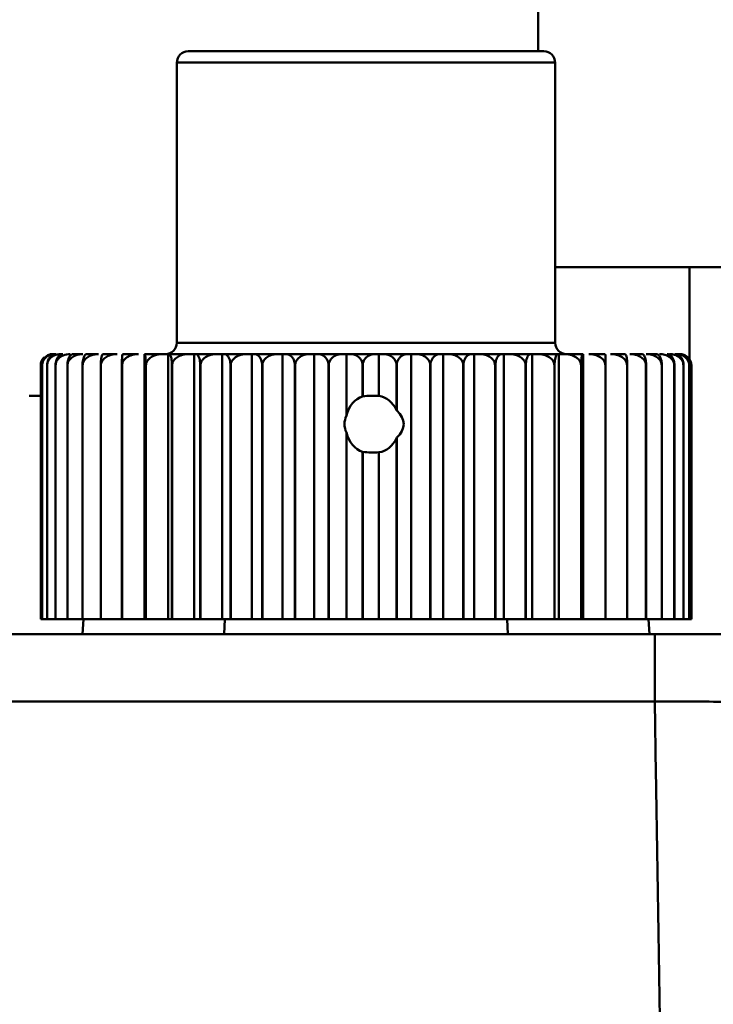
# Model space of a CAD drawing. Units: millimetres. Extents: x 1826 to 7766, y 1007 to 5207.
# Drawn here: x 3377 to 3395, y 4566 to 4592 of the extents above; entities that cross this region are included whole.
import ezdxf

# ---------------------------------------------------------------- set-up
doc = ezdxf.new("R2010")
doc.units = ezdxf.units.MM
doc.header["$LTSCALE"] = 10
doc.layers.add('AM_0', color=7, linetype='Continuous', lineweight=50)

# ---------------------------------------------------------------- blocks, each defined once
blk = doc.blocks.new('P-BNX100')
at = {"layer": 'AM_0'}
for p, q in [((3390.329, 4591.308), (3390.329, 4597.207)), ((3390.15, 4591.308), (3390.48, 4591.308)), ((3380.78, 4583.608), (3380.78, 4591.008)), ((3380.78, 4591.008), (3390.429, 4591.008)), ((3390.429, 4591.008), (3390.78, 4591.008)), ((3390.78, 4591.008), (3390.78, 4583.608)), ((3398.329, 4585.608), (3390.78, 4585.608)), ((3394.329, 4585.608), (3394.329, 4583.174)), ((3390.429, 4583.608), (3380.78, 4583.608)), ((3390.78, 4583.608), (3390.429, 4583.608)), ((3377.262, 4583.214), (3377.269, 4583.221)), ((3377.493, 4583.308), (3377.553, 4583.308)), ((3378.041, 4583.308), (3378.296, 4583.308)), ((3378.397, 4583.308), (3378.712, 4583.308)), ((3378.834, 4583.308), (3379.205, 4583.308)), ((3379.347, 4583.308), (3379.771, 4583.308)), ((3379.921, 4583.308), (3379.921, 4576.308)), ((3379.93, 4583.308), (3379.921, 4583.308)), ((3379.93, 4583.308), (3380.402, 4583.308)), ((3380.553, 4583.308), (3380.402, 4583.308)), ((3380.553, 4583.308), (3380.553, 4576.308)), ((3380.578, 4583.308), (3380.553, 4583.308)), ((3380.578, 4583.308), (3381.092, 4583.308)), ((3381.242, 4583.308), (3381.092, 4583.308)), ((3381.242, 4583.308), (3381.242, 4576.308)), ((3381.282, 4583.308), (3381.242, 4583.308)), ((3381.282, 4583.308), (3381.834, 4583.308)), ((3381.98, 4583.308), (3381.834, 4583.308)), ((3381.98, 4583.308), (3381.98, 4576.308)), ((3382.036, 4583.308), (3381.98, 4583.308)), ((3382.036, 4583.308), (3382.619, 4583.308)), ((3382.761, 4583.308), (3382.619, 4583.308)), ((3382.761, 4583.308), (3382.761, 4576.308)), ((3382.831, 4583.308), (3382.761, 4583.308)), ((3382.831, 4583.308), (3383.438, 4583.308)), ((3383.574, 4583.308), (3383.438, 4583.308)), ((3383.574, 4583.308), (3383.658, 4583.308)), ((3383.574, 4576.308), (3383.574, 4583.308)), ((3383.658, 4583.308), (3384.283, 4583.308)), ((3384.412, 4583.308), (3384.283, 4583.308)), ((3384.508, 4583.308), (3384.412, 4583.308)), ((3384.412, 4576.308), (3384.412, 4583.308)), ((3384.508, 4583.308), (3385.145, 4583.308)), ((3385.265, 4583.308), (3385.145, 4583.308)), ((3385.373, 4583.308), (3385.265, 4583.308)), ((3385.265, 4581.681), (3385.265, 4583.308)), ((3385.373, 4583.308), (3386.013, 4583.308)), ((3386.013, 4583.308), (3386.123, 4583.308)), ((3386.123, 4583.308), (3386.123, 4582.203)), ((3386.123, 4583.308), (3386.241, 4583.308)), ((3386.241, 4583.308), (3386.879, 4583.308)), ((3386.977, 4583.308), (3386.879, 4583.308)), ((3386.977, 4576.308), (3386.977, 4583.308)), ((3387.105, 4583.308), (3386.977, 4583.308)), ((3387.105, 4583.308), (3387.733, 4583.308)), ((3387.819, 4583.308), (3387.733, 4583.308)), ((3387.819, 4576.308), (3387.819, 4583.308)), ((3387.954, 4583.308), (3387.819, 4583.308)), ((3387.954, 4583.308), (3388.566, 4583.308)), ((3388.638, 4583.308), (3388.566, 4583.308)), ((3388.638, 4576.308), (3388.638, 4583.308)), ((3388.78, 4583.308), (3388.638, 4583.308)), ((3388.78, 4583.308), (3389.368, 4583.308)), ((3389.425, 4583.308), (3389.368, 4583.308)), ((3389.425, 4576.308), (3389.425, 4583.308)), ((3389.572, 4583.308), (3389.425, 4583.308)), ((3389.572, 4583.308), (3390.13, 4583.308)), ((3390.173, 4583.308), (3390.13, 4583.308)), ((3390.173, 4576.308), (3390.173, 4583.308)), ((3390.323, 4583.308), (3390.173, 4583.308)), ((3390.323, 4583.308), (3390.846, 4583.308)), ((3390.873, 4583.308), (3390.846, 4583.308)), ((3390.873, 4576.308), (3390.873, 4583.308)), ((3391.024, 4583.308), (3390.873, 4583.308)), ((3391.024, 4583.308), (3391.505, 4583.308)), ((3391.517, 4583.308), (3391.505, 4583.308)), ((3391.517, 4576.308), (3391.517, 4583.308)), ((3391.668, 4583.308), (3392.102, 4583.308)), ((3392.247, 4583.308), (3392.629, 4583.308)), ((3392.756, 4583.308), (3393.082, 4583.308)), ((3393.188, 4583.308), (3393.454, 4583.308)), ((3377.181, 4583.008), (3377.181, 4576.308)), ((3377.218, 4583.008), (3377.219, 4583.008)), ((3377.218, 4576.308), (3377.218, 4583.008)), ((3377.219, 4583.008), (3377.219, 4576.308)), ((3377.349, 4583.008), (3377.351, 4583.008)), ((3377.349, 4576.308), (3377.349, 4583.008)), ((3377.351, 4583.008), (3377.351, 4576.308)), ((3377.573, 4583.008), (3377.575, 4583.008)), ((3377.573, 4576.308), (3377.573, 4583.008)), ((3377.575, 4583.008), (3377.575, 4576.308)), ((3377.887, 4583.008), (3377.889, 4583.008)), ((3377.887, 4576.308), (3377.887, 4583.008)), ((3377.889, 4583.008), (3377.889, 4576.308)), ((3378.287, 4583.008), (3378.29, 4583.008)), ((3378.287, 4576.308), (3378.287, 4583.008)), ((3378.29, 4583.008), (3378.29, 4576.308)), ((3378.769, 4583.008), (3378.773, 4583.008)), ((3378.769, 4576.308), (3378.769, 4583.008)), ((3378.773, 4583.008), (3378.773, 4576.308)), ((3379.328, 4583.008), (3379.332, 4583.008)), ((3379.328, 4576.308), (3379.328, 4583.008)), ((3379.332, 4583.008), (3379.332, 4576.308)), ((3379.957, 4583.008), (3379.962, 4583.008)), ((3379.957, 4576.308), (3379.957, 4583.008)), ((3379.962, 4583.008), (3379.962, 4576.308)), ((3380.651, 4583.008), (3380.656, 4583.008)), ((3380.651, 4576.308), (3380.651, 4583.008)), ((3380.656, 4583.008), (3380.656, 4576.308)), ((3381.401, 4583.008), (3381.406, 4583.008)), ((3381.401, 4576.308), (3381.401, 4583.008)), ((3381.406, 4583.008), (3381.406, 4576.308)), ((3382.198, 4583.008), (3382.204, 4583.008)), ((3382.198, 4576.308), (3382.198, 4583.008)), ((3382.204, 4583.008), (3382.204, 4576.308)), ((3383.041, 4583.008), (3383.035, 4583.008)), ((3383.035, 4576.308), (3383.035, 4583.008)), ((3383.041, 4583.008), (3383.041, 4576.308)), ((3383.908, 4583.008), (3383.902, 4583.008)), ((3383.902, 4576.308), (3383.902, 4583.008)), ((3383.908, 4583.008), (3383.908, 4576.308)), ((3384.79, 4583.008), (3384.796, 4583.008)), ((3384.79, 4576.308), (3384.79, 4583.008)), ((3384.796, 4583.008), (3384.796, 4576.308)), ((3385.688, 4582.189), (3385.688, 4583.008)), ((3385.694, 4583.008), (3385.688, 4583.008)), ((3385.694, 4583.008), (3385.694, 4582.19)), ((3386.587, 4581.827), (3386.587, 4583.008)), ((3386.594, 4583.008), (3386.587, 4583.008)), ((3386.594, 4583.008), (3386.594, 4581.817)), ((3387.478, 4583.008), (3387.484, 4583.008)), ((3387.478, 4576.308), (3387.478, 4583.008)), ((3387.484, 4583.008), (3387.484, 4576.308)), ((3388.35, 4583.008), (3388.356, 4583.008)), ((3388.35, 4576.308), (3388.35, 4583.008)), ((3388.356, 4583.008), (3388.356, 4576.308)), ((3389.194, 4583.008), (3389.2, 4583.008)), ((3389.194, 4576.308), (3389.194, 4583.008)), ((3389.2, 4583.008), (3389.2, 4576.308)), ((3390, 4583.008), (3390.006, 4583.008)), ((3390, 4576.308), (3390, 4583.008)), ((3390.006, 4583.008), (3390.006, 4576.308)), ((3390.76, 4583.008), (3390.765, 4583.008)), ((3390.76, 4576.308), (3390.76, 4583.008)), ((3390.765, 4583.008), (3390.765, 4576.308)), ((3391.466, 4583.008), (3391.471, 4583.008)), ((3391.466, 4576.308), (3391.466, 4583.008)), ((3391.471, 4583.008), (3391.471, 4576.308)), ((3392.109, 4583.008), (3392.113, 4583.008)), ((3392.109, 4576.308), (3392.109, 4583.008)), ((3392.113, 4583.008), (3392.113, 4576.308)), ((3392.683, 4583.008), (3392.687, 4583.008)), ((3392.683, 4576.308), (3392.683, 4583.008)), ((3392.687, 4583.008), (3392.687, 4576.308)), ((3393.181, 4583.008), (3393.185, 4583.008)), ((3393.181, 4576.308), (3393.181, 4583.008)), ((3393.185, 4583.008), (3393.185, 4576.308)), ((3393.599, 4583.008), (3393.601, 4583.008)), ((3393.599, 4576.308), (3393.599, 4583.008)), ((3393.601, 4583.008), (3393.601, 4576.308)), ((3393.93, 4583.008), (3393.932, 4583.008)), ((3393.93, 4576.308), (3393.93, 4583.008)), ((3393.932, 4583.008), (3393.932, 4576.308)), ((3394.173, 4576.308), (3394.173, 4583.008)), ((3394.173, 4583.008), (3394.174, 4583.008)), ((3394.174, 4583.008), (3394.174, 4576.308)), ((3394.323, 4576.308), (3394.323, 4583.008)), ((3394.323, 4583.008), (3394.324, 4583.008)), ((3394.324, 4583.008), (3394.324, 4576.308)), ((3394.38, 4576.308), (3394.38, 4583.008)), ((3394.38, 4583.008), (3394.38, 4583.008)), ((3394.38, 4583.008), (3394.38, 4576.308)), ((3377.237, 4582.208), (3376.873, 4582.208)), ((3385.694, 4582.19), (3385.688, 4582.189)), ((3386.594, 4581.817), (3386.587, 4581.827)), ((3385.265, 4576.308), (3385.265, 4581.235)), ((3386.587, 4581.09), (3386.594, 4581.1)), ((3386.587, 4576.308), (3386.587, 4581.09)), ((3386.594, 4581.1), (3386.594, 4576.308)), ((3385.688, 4580.728), (3385.694, 4580.726)), ((3385.688, 4576.308), (3385.688, 4580.728)), ((3385.694, 4580.726), (3385.694, 4576.308)), ((3386.123, 4580.713), (3386.123, 4576.308)), ((3377.181, 4576.308), (3377.218, 4576.308)), ((3377.219, 4576.308), (3377.218, 4576.308)), ((3377.219, 4576.308), (3377.349, 4576.308)), ((3377.351, 4576.308), (3377.349, 4576.308)), ((3377.351, 4576.308), (3377.573, 4576.308)), ((3377.575, 4576.308), (3377.573, 4576.308)), ((3377.575, 4576.308), (3377.887, 4576.308)), ((3377.889, 4576.308), (3377.887, 4576.308)), ((3377.889, 4576.308), (3378.287, 4576.308)), ((3378.287, 4575.908), (3378.311, 4576.308)), ((3378.29, 4576.308), (3378.287, 4576.308)), ((3378.29, 4576.308), (3378.769, 4576.308)), ((3378.773, 4576.308), (3378.769, 4576.308)), ((3378.773, 4576.308), (3379.328, 4576.308)), ((3379.332, 4576.308), (3379.328, 4576.308)), ((3379.332, 4576.308), (3379.921, 4576.308)), ((3379.921, 4576.308), (3379.957, 4576.308)), ((3379.962, 4576.308), (3379.957, 4576.308)), ((3379.962, 4576.308), (3380.553, 4576.308)), ((3380.553, 4576.308), (3380.651, 4576.308)), ((3380.656, 4576.308), (3380.651, 4576.308)), ((3380.656, 4576.308), (3381.242, 4576.308)), ((3381.242, 4576.308), (3381.401, 4576.308)), ((3381.406, 4576.308), (3381.401, 4576.308)), ((3381.406, 4576.308), (3381.98, 4576.308)), ((3381.98, 4576.308), (3382.198, 4576.308)), ((3382.045, 4576.308), (3382.033, 4575.908)), ((3382.204, 4576.308), (3382.198, 4576.308)), ((3382.204, 4576.308), (3382.761, 4576.308)), ((3382.761, 4576.308), (3383.035, 4576.308)), ((3383.041, 4576.308), (3383.035, 4576.308)), ((3383.574, 4576.308), (3383.041, 4576.308)), ((3383.574, 4576.308), (3383.902, 4576.308)), ((3383.908, 4576.308), (3383.902, 4576.308)), ((3383.908, 4576.308), (3384.412, 4576.308)), ((3384.412, 4576.308), (3384.79, 4576.308)), ((3384.796, 4576.308), (3384.79, 4576.308)), ((3384.796, 4576.308), (3385.265, 4576.308)), ((3385.265, 4576.308), (3385.688, 4576.308)), ((3385.694, 4576.308), (3385.688, 4576.308)), ((3385.694, 4576.308), (3386.123, 4576.308)), ((3386.123, 4576.308), (3386.587, 4576.308)), ((3386.594, 4576.308), (3386.587, 4576.308)), ((3386.594, 4576.308), (3386.977, 4576.308)), ((3386.977, 4576.308), (3387.478, 4576.308)), ((3387.484, 4576.308), (3387.478, 4576.308)), ((3387.484, 4576.308), (3387.819, 4576.308)), ((3387.819, 4576.308), (3388.35, 4576.308)), ((3388.356, 4576.308), (3388.35, 4576.308)), ((3388.356, 4576.308), (3388.638, 4576.308)), ((3388.638, 4576.308), (3389.194, 4576.308)), ((3389.2, 4576.308), (3389.194, 4576.308)), ((3389.2, 4576.308), (3389.425, 4576.308)), ((3389.425, 4576.308), (3390, 4576.308)), ((3389.525, 4575.908), (3389.513, 4576.308)), ((3390.006, 4576.308), (3390, 4576.308)), ((3390.006, 4576.308), (3390.173, 4576.308)), ((3390.173, 4576.308), (3390.76, 4576.308)), ((3390.765, 4576.308), (3390.76, 4576.308)), ((3390.765, 4576.308), (3390.873, 4576.308)), ((3390.873, 4576.308), (3391.466, 4576.308)), ((3391.471, 4576.308), (3391.466, 4576.308)), ((3391.471, 4576.308), (3391.517, 4576.308)), ((3391.517, 4576.308), (3392.109, 4576.308)), ((3392.113, 4576.308), (3392.109, 4576.308)), ((3392.113, 4576.308), (3392.683, 4576.308)), ((3392.687, 4576.308), (3392.683, 4576.308)), ((3392.687, 4576.308), (3393.181, 4576.308)), ((3393.185, 4576.308), (3393.181, 4576.308)), ((3393.185, 4576.308), (3393.599, 4576.308)), ((3393.271, 4575.908), (3393.247, 4576.308)), ((3393.601, 4576.308), (3393.599, 4576.308)), ((3393.601, 4576.308), (3393.93, 4576.308)), ((3393.932, 4576.308), (3393.93, 4576.308)), ((3393.932, 4576.308), (3394.173, 4576.308)), ((3394.174, 4576.308), (3394.173, 4576.308)), ((3394.174, 4576.308), (3394.323, 4576.308)), ((3394.324, 4576.308), (3394.323, 4576.308)), ((3394.324, 4576.308), (3394.38, 4576.308)), ((3394.38, 4576.308), (3394.38, 4576.308)), ((3393.412, 4575.908), (3332.329, 4575.908)), ((3393.927, 4575.908), (3393.412, 4575.908)), ((3393.412, 4574.133), (3332.329, 4574.133)), ((3393.412, 4574.133), (3393.443, 4572.208))]:
    blk.add_line(p, q, dxfattribs=at)
for centre, start, end in [((3381.08, 4591.008), 89.9994, 179.9972), ((3390.48, 4591.008), 0, 90), ((3380.48, 4583.608), 270.0006, 359.9959), ((3391.08, 4583.608), 180.0041, 269.9996)]:
    blk.add_arc(centre, 0.3, start, end, dxfattribs=at)
at = {"layer": 'AM_0', "extrusion": (0, 0, -1)}
for centre, major_axis, ratio, start_param, end_param in [((3385.819, 4581.458), (0, 0.75), 0.774469, -1.26881, -0.227608), ((3385.976, 4581.458), (1.293, 0), 0.580137, 4.492924, 4.826289), ((3386.053, 4581.458), (0, 0.75), 0.818117, 0.1139, 1.057024), ((3386.371, 4581.458), (-1.159, 0), 0.647048, -0.301987, 0.301987), ((3385.272, 4581.458), (-1.505, 0), 0.498391, 2.643457, 3.639728), ((3385.819, 4581.458), (0, 0.75), 0.774469, 3.369203, 4.410402), ((3386.053, 4581.458), (0, 0.75), 0.818117, 2.084569, 3.027693), ((3385.976, 4581.458), (-1.293, 0), 0.580137, 4.598489, 4.931854)]:
    blk.add_ellipse(centre, major_axis=major_axis, ratio=ratio, start_param=start_param, end_param=end_param, dxfattribs=at)
at = {"layer": 'AM_0'}
for points, knots in [([(3381.08, 4591.308), (3381.099, 4591.308), (3381.136, 4591.308), (3381.438, 4591.308), (3381.909, 4591.308), (3382.719, 4591.308), (3384.008, 4591.308), (3385.509, 4591.308), (3386.736, 4591.308), (3387.66, 4591.308), (3388.501, 4591.308), (3389.449, 4591.308), (3389.874, 4591.308), (3390.15, 4591.308)], [0, 0, 0, 0, 0.073218, 0.14799, 0.222762, 0.29598, 0.431993, 0.568007, 0.641224, 0.715996, 0.790769, 0.863987, 1, 1, 1, 1]), ([(3377.263, 4583.214), (3377.261, 4583.212), (3377.239, 4583.195), (3377.21, 4583.144), (3377.184, 4583.074), (3377.182, 4583.028), (3377.181, 4583.008)], [0, 0, 0, 0, 0.035824, 0.444419, 0.765971, 1, 1, 1, 1]), ([(3377.218, 4583.008), (3377.22, 4583.035), (3377.224, 4583.087), (3377.254, 4583.165), (3377.31, 4583.241), (3377.394, 4583.298), (3377.46, 4583.305), (3377.493, 4583.308)], [0, 0, 0, 0, 0.134164, 0.267767, 0.457461, 0.728772, 1, 1, 1, 1]), ([(3377.553, 4583.308), (3377.499, 4583.302), (3377.41, 4583.292), (3377.308, 4583.22), (3377.251, 4583.146), (3377.223, 4583.073), (3377.22, 4583.028), (3377.219, 4583.008)], [0, 0, 0, 0, 0.366182, 0.59371, 0.765896, 0.901385, 1, 1, 1, 1]), ([(3377.349, 4583.008), (3377.351, 4583.035), (3377.354, 4583.087), (3377.38, 4583.165), (3377.428, 4583.241), (3377.501, 4583.298), (3377.558, 4583.305), (3377.587, 4583.308)], [0, 0, 0, 0, 0.134167, 0.267768, 0.457464, 0.728779, 1, 1, 1, 1]), ([(3377.713, 4583.308), (3377.654, 4583.302), (3377.558, 4583.292), (3377.447, 4583.22), (3377.385, 4583.146), (3377.355, 4583.073), (3377.352, 4583.028), (3377.351, 4583.008)], [0, 0, 0, 0, 0.366168, 0.593702, 0.765891, 0.901383, 1, 1, 1, 1]), ([(3377.573, 4583.008), (3377.574, 4583.035), (3377.577, 4583.087), (3377.599, 4583.165), (3377.639, 4583.241), (3377.699, 4583.298), (3377.746, 4583.305), (3377.77, 4583.308)], [0, 0, 0, 0, 0.134165, 0.267767, 0.457469, 0.72877, 1, 1, 1, 1]), ([(3377.962, 4583.308), (3377.898, 4583.302), (3377.796, 4583.292), (3377.678, 4583.22), (3377.612, 4583.146), (3377.58, 4583.073), (3377.576, 4583.028), (3377.575, 4583.008)], [0, 0, 0, 0, 0.3661665, 0.5937083, 0.7658895, 0.9013795, 1, 1, 1, 1]), ([(3377.887, 4583.008), (3377.888, 4583.035), (3377.89, 4583.087), (3377.907, 4583.165), (3377.938, 4583.241), (3377.985, 4583.298), (3378.023, 4583.305), (3378.041, 4583.308)], [0, 0, 0, 0, 0.134164, 0.267766, 0.457465, 0.728769, 1, 1, 1, 1]), ([(3378.296, 4583.308), (3378.229, 4583.302), (3378.122, 4583.292), (3377.997, 4583.22), (3377.928, 4583.146), (3377.894, 4583.073), (3377.891, 4583.028), (3377.889, 4583.008)], [0, 0, 0, 0, 0.366192, 0.59371, 0.765899, 0.901383, 1, 1, 1, 1]), ([(3378.287, 4583.008), (3378.287, 4583.035), (3378.289, 4583.087), (3378.301, 4583.165), (3378.323, 4583.241), (3378.357, 4583.298), (3378.384, 4583.305), (3378.397, 4583.308)], [0, 0, 0, 0, 0.134165, 0.267769, 0.457465, 0.728777, 1, 1, 1, 1]), ([(3378.712, 4583.308), (3378.643, 4583.302), (3378.531, 4583.292), (3378.402, 4583.22), (3378.33, 4583.146), (3378.295, 4583.073), (3378.291, 4583.028), (3378.29, 4583.008)], [0, 0, 0, 0, 0.36618, 0.593729, 0.765886, 0.901386, 1, 1, 1, 1]), ([(3378.769, 4583.008), (3378.769, 4583.035), (3378.77, 4583.087), (3378.777, 4583.165), (3378.791, 4583.241), (3378.81, 4583.298), (3378.826, 4583.305), (3378.834, 4583.308)], [0, 0, 0, 0, 0.1341654, 0.2677684, 0.4574665, 0.7287716, 1, 1, 1, 1]), ([(3379.205, 4583.308), (3379.134, 4583.302), (3379.02, 4583.292), (3378.887, 4583.22), (3378.814, 4583.146), (3378.778, 4583.073), (3378.774, 4583.028), (3378.773, 4583.008)], [0, 0, 0, 0, 0.366172, 0.593707, 0.765893, 0.90138, 1, 1, 1, 1]), ([(3379.328, 4583.008), (3379.328, 4583.035), (3379.328, 4583.087), (3379.33, 4583.165), (3379.334, 4583.241), (3379.34, 4583.298), (3379.345, 4583.305), (3379.347, 4583.308)], [0, 0, 0, 0, 0.134165, 0.267769, 0.457465, 0.728772, 1, 1, 1, 1]), ([(3379.771, 4583.308), (3379.699, 4583.302), (3379.583, 4583.292), (3379.448, 4583.22), (3379.374, 4583.146), (3379.337, 4583.073), (3379.334, 4583.028), (3379.332, 4583.008)], [0, 0, 0, 0, 0.3661675, 0.5937185, 0.7658847, 0.9013814, 1, 1, 1, 1]), ([(3379.957, 4583.008), (3379.957, 4583.035), (3379.957, 4583.087), (3379.954, 4583.165), (3379.948, 4583.241), (3379.94, 4583.298), (3379.934, 4583.305), (3379.93, 4583.308)], [0, 0, 0, 0, 0.1341649, 0.2677677, 0.4574656, 0.7287714, 1, 1, 1, 1]), ([(3380.402, 4583.308), (3380.33, 4583.302), (3380.214, 4583.292), (3380.079, 4583.22), (3380.004, 4583.146), (3379.968, 4583.073), (3379.964, 4583.028), (3379.962, 4583.008)], [0, 0, 0, 0, 0.366179, 0.593721, 0.76589, 0.901384, 1, 1, 1, 1]), ([(3380.651, 4583.008), (3380.65, 4583.035), (3380.649, 4583.087), (3380.641, 4583.165), (3380.627, 4583.241), (3380.604, 4583.298), (3380.587, 4583.305), (3380.578, 4583.308)], [0, 0, 0, 0, 0.134165, 0.26777, 0.457467, 0.728776, 1, 1, 1, 1]), ([(3381.092, 4583.308), (3381.021, 4583.302), (3380.905, 4583.292), (3380.772, 4583.22), (3380.698, 4583.146), (3380.661, 4583.073), (3380.658, 4583.028), (3380.656, 4583.008)], [0, 0, 0, 0, 0.366194, 0.59373, 0.765893, 0.901383, 1, 1, 1, 1]), ([(3381.401, 4583.008), (3381.4, 4583.035), (3381.398, 4583.087), (3381.385, 4583.165), (3381.361, 4583.241), (3381.325, 4583.298), (3381.297, 4583.305), (3381.282, 4583.308)], [0, 0, 0, 0, 0.134165, 0.267769, 0.457468, 0.728772, 1, 1, 1, 1]), ([(3381.834, 4583.308), (3381.764, 4583.302), (3381.651, 4583.292), (3381.52, 4583.22), (3381.447, 4583.146), (3381.411, 4583.073), (3381.408, 4583.028), (3381.406, 4583.008)], [0, 0, 0, 0, 0.366185, 0.593726, 0.765885, 0.901381, 1, 1, 1, 1]), ([(3382.198, 4583.008), (3382.197, 4583.035), (3382.195, 4583.087), (3382.177, 4583.165), (3382.144, 4583.241), (3382.095, 4583.298), (3382.056, 4583.305), (3382.036, 4583.308)], [0, 0, 0, 0, 0.1341639, 0.267768, 0.4574649, 0.728769, 1, 1, 1, 1]), ([(3382.619, 4583.308), (3382.551, 4583.302), (3382.441, 4583.292), (3382.314, 4583.22), (3382.244, 4583.146), (3382.209, 4583.073), (3382.206, 4583.028), (3382.204, 4583.008)], [0, 0, 0, 0, 0.36617, 0.59371, 0.765882, 0.901385, 1, 1, 1, 1]), ([(3383.035, 4583.008), (3383.034, 4583.035), (3383.031, 4583.087), (3383.009, 4583.165), (3382.967, 4583.241), (3382.905, 4583.298), (3382.855, 4583.305), (3382.831, 4583.308)], [0, 0, 0, 0, 0.134167, 0.267765, 0.457464, 0.72878, 1, 1, 1, 1]), ([(3383.438, 4583.308), (3383.373, 4583.302), (3383.268, 4583.292), (3383.146, 4583.22), (3383.079, 4583.146), (3383.046, 4583.073), (3383.043, 4583.028), (3383.041, 4583.008)], [0, 0, 0, 0, 0.366179, 0.593717, 0.765889, 0.901382, 1, 1, 1, 1]), ([(3383.902, 4583.008), (3383.9, 4583.035), (3383.897, 4583.087), (3383.87, 4583.165), (3383.821, 4583.241), (3383.746, 4583.298), (3383.687, 4583.305), (3383.658, 4583.308)], [0, 0, 0, 0, 0.134166, 0.267767, 0.457463, 0.728771, 1, 1, 1, 1]), ([(3384.283, 4583.308), (3384.222, 4583.302), (3384.123, 4583.292), (3384.008, 4583.22), (3383.944, 4583.146), (3383.913, 4583.073), (3383.91, 4583.028), (3383.908, 4583.008)], [0, 0, 0, 0, 0.366172, 0.593709, 0.765892, 0.901383, 1, 1, 1, 1]), ([(3384.79, 4583.008), (3384.788, 4583.035), (3384.784, 4583.087), (3384.753, 4583.165), (3384.696, 4583.241), (3384.61, 4583.298), (3384.542, 4583.305), (3384.508, 4583.308)], [0, 0, 0, 0, 0.134168, 0.267773, 0.457464, 0.728774, 1, 1, 1, 1]), ([(3385.145, 4583.308), (3385.088, 4583.302), (3384.995, 4583.292), (3384.889, 4583.22), (3384.829, 4583.146), (3384.8, 4583.073), (3384.797, 4583.028), (3384.796, 4583.008)], [0, 0, 0, 0, 0.366184, 0.593722, 0.765894, 0.901383, 1, 1, 1, 1]), ([(3385.688, 4583.008), (3385.686, 4583.035), (3385.682, 4583.087), (3385.647, 4583.165), (3385.583, 4583.241), (3385.486, 4583.298), (3385.411, 4583.305), (3385.373, 4583.308)], [0, 0, 0, 0, 0.134164, 0.267767, 0.457462, 0.728763, 1, 1, 1, 1]), ([(3386.013, 4583.308), (3385.961, 4583.302), (3385.877, 4583.292), (3385.779, 4583.22), (3385.725, 4583.146), (3385.698, 4583.073), (3385.696, 4583.028), (3385.694, 4583.008)], [0, 0, 0, 0, 0.366165, 0.593715, 0.76589, 0.901384, 1, 1, 1, 1]), ([(3386.587, 4583.008), (3386.585, 4583.035), (3386.58, 4583.087), (3386.542, 4583.165), (3386.472, 4583.241), (3386.366, 4583.298), (3386.283, 4583.305), (3386.241, 4583.308)], [0, 0, 0, 0, 0.134165, 0.267775, 0.45746, 0.728771, 1, 1, 1, 1]), ([(3386.879, 4583.308), (3386.833, 4583.302), (3386.757, 4583.292), (3386.67, 4583.22), (3386.621, 4583.146), (3386.597, 4583.073), (3386.595, 4583.028), (3386.594, 4583.008)], [0, 0, 0, 0, 0.366174, 0.593707, 0.765888, 0.901381, 1, 1, 1, 1]), ([(3387.478, 4583.008), (3387.475, 4583.035), (3387.47, 4583.087), (3387.429, 4583.165), (3387.354, 4583.241), (3387.24, 4583.298), (3387.15, 4583.305), (3387.105, 4583.308)], [0, 0, 0, 0, 0.134166, 0.267769, 0.457457, 0.728783, 1, 1, 1, 1]), ([(3387.733, 4583.308), (3387.693, 4583.302), (3387.627, 4583.292), (3387.55, 4583.22), (3387.508, 4583.146), (3387.487, 4583.073), (3387.485, 4583.028), (3387.484, 4583.008)], [0, 0, 0, 0, 0.366173, 0.593718, 0.765886, 0.901384, 1, 1, 1, 1]), ([(3388.35, 4583.008), (3388.347, 4583.035), (3388.342, 4583.087), (3388.298, 4583.165), (3388.218, 4583.241), (3388.097, 4583.298), (3388.002, 4583.305), (3387.954, 4583.308)], [0, 0, 0, 0, 0.1341683, 0.2677687, 0.4574735, 0.7287734, 1, 1, 1, 1]), ([(3388.566, 4583.308), (3388.531, 4583.302), (3388.476, 4583.292), (3388.412, 4583.22), (3388.376, 4583.146), (3388.359, 4583.073), (3388.357, 4583.028), (3388.356, 4583.008)], [0, 0, 0, 0, 0.366172, 0.593713, 0.76589, 0.901382, 1, 1, 1, 1]), ([(3389.194, 4583.008), (3389.191, 4583.035), (3389.185, 4583.087), (3389.14, 4583.165), (3389.056, 4583.241), (3388.929, 4583.298), (3388.83, 4583.305), (3388.78, 4583.308)], [0, 0, 0, 0, 0.134163, 0.267771, 0.45747, 0.72877, 1, 1, 1, 1]), ([(3389.368, 4583.308), (3389.34, 4583.302), (3389.296, 4583.292), (3389.244, 4583.22), (3389.216, 4583.146), (3389.202, 4583.073), (3389.2, 4583.028), (3389.2, 4583.008)], [0, 0, 0, 0, 0.366181, 0.593718, 0.765891, 0.901382, 1, 1, 1, 1]), ([(3390, 4583.008), (3389.997, 4583.035), (3389.991, 4583.087), (3389.944, 4583.165), (3389.858, 4583.241), (3389.727, 4583.298), (3389.624, 4583.305), (3389.572, 4583.308)], [0, 0, 0, 0, 0.1341686, 0.2677629, 0.4574666, 0.7287682, 1, 1, 1, 1]), ([(3390.13, 4583.308), (3390.11, 4583.302), (3390.077, 4583.292), (3390.039, 4583.22), (3390.018, 4583.146), (3390.007, 4583.073), (3390.006, 4583.028), (3390.006, 4583.008)], [0, 0, 0, 0, 0.366174, 0.593714, 0.76589, 0.901383, 1, 1, 1, 1]), ([(3390.76, 4583.008), (3390.757, 4583.035), (3390.751, 4583.087), (3390.703, 4583.165), (3390.615, 4583.241), (3390.481, 4583.298), (3390.376, 4583.305), (3390.323, 4583.308)], [0, 0, 0, 0, 0.134167, 0.267774, 0.45747, 0.72878, 1, 1, 1, 1]), ([(3390.846, 4583.308), (3390.832, 4583.302), (3390.811, 4583.292), (3390.787, 4583.22), (3390.773, 4583.146), (3390.766, 4583.073), (3390.766, 4583.028), (3390.765, 4583.008)], [0, 0, 0, 0, 0.366177, 0.593713, 0.765887, 0.901382, 1, 1, 1, 1]), ([(3391.466, 4583.008), (3391.463, 4583.035), (3391.457, 4583.087), (3391.408, 4583.165), (3391.319, 4583.241), (3391.184, 4583.298), (3391.078, 4583.305), (3391.024, 4583.308)], [0, 0, 0, 0, 0.134168, 0.267768, 0.457468, 0.728775, 1, 1, 1, 1]), ([(3391.505, 4583.308), (3391.499, 4583.302), (3391.49, 4583.292), (3391.48, 4583.22), (3391.474, 4583.146), (3391.471, 4583.073), (3391.471, 4583.028), (3391.471, 4583.008)], [0, 0, 0, 0, 0.366176, 0.593714, 0.765889, 0.901383, 1, 1, 1, 1]), ([(3392.109, 4583.008), (3392.106, 4583.035), (3392.1, 4583.087), (3392.052, 4583.165), (3391.962, 4583.241), (3391.827, 4583.298), (3391.721, 4583.305), (3391.668, 4583.308)], [0, 0, 0, 0, 0.134161, 0.267768, 0.457454, 0.728771, 1, 1, 1, 1]), ([(3392.102, 4583.308), (3392.104, 4583.302), (3392.107, 4583.292), (3392.11, 4583.22), (3392.112, 4583.146), (3392.113, 4583.073), (3392.113, 4583.028), (3392.113, 4583.008)], [0, 0, 0, 0, 0.366175, 0.593713, 0.76589, 0.901383, 1, 1, 1, 1]), ([(3392.683, 4583.008), (3392.68, 4583.035), (3392.674, 4583.087), (3392.626, 4583.165), (3392.538, 4583.241), (3392.405, 4583.298), (3392.3, 4583.305), (3392.247, 4583.308)], [0, 0, 0, 0, 0.134163, 0.267762, 0.457457, 0.728771, 1, 1, 1, 1]), ([(3392.629, 4583.308), (3392.639, 4583.302), (3392.654, 4583.292), (3392.672, 4583.22), (3392.681, 4583.146), (3392.686, 4583.073), (3392.687, 4583.028), (3392.687, 4583.008)], [0, 0, 0, 0, 0.366174, 0.593713, 0.765887, 0.901383, 1, 1, 1, 1]), ([(3393.181, 4583.008), (3393.179, 4583.035), (3393.173, 4583.087), (3393.126, 4583.165), (3393.04, 4583.241), (3392.909, 4583.298), (3392.807, 4583.305), (3392.756, 4583.308)], [0, 0, 0, 0, 0.134163, 0.267767, 0.457468, 0.728773, 1, 1, 1, 1]), ([(3393.082, 4583.308), (3393.099, 4583.302), (3393.126, 4583.292), (3393.157, 4583.22), (3393.175, 4583.146), (3393.183, 4583.073), (3393.184, 4583.028), (3393.185, 4583.008)], [0, 0, 0, 0, 0.366178, 0.593713, 0.765889, 0.901383, 1, 1, 1, 1]), ([(3393.599, 4583.008), (3393.596, 4583.035), (3393.59, 4583.087), (3393.545, 4583.165), (3393.462, 4583.241), (3393.336, 4583.298), (3393.237, 4583.305), (3393.188, 4583.308)], [0, 0, 0, 0, 0.134167, 0.267771, 0.457456, 0.728785, 1, 1, 1, 1]), ([(3393.454, 4583.308), (3393.478, 4583.302), (3393.517, 4583.292), (3393.562, 4583.22), (3393.587, 4583.146), (3393.6, 4583.073), (3393.601, 4583.028), (3393.601, 4583.008)], [0, 0, 0, 0, 0.366173, 0.593713, 0.765888, 0.901384, 1, 1, 1, 1]), ([(3393.93, 4583.008), (3393.928, 4583.035), (3393.922, 4583.087), (3393.879, 4583.165), (3393.8, 4583.241), (3393.68, 4583.298), (3393.586, 4583.305), (3393.539, 4583.308)], [0, 0, 0, 0, 0.13417, 0.267773, 0.457461, 0.728773, 1, 1, 1, 1]), ([(3393.743, 4583.308), (3393.774, 4583.302), (3393.824, 4583.292), (3393.882, 4583.22), (3393.914, 4583.146), (3393.93, 4583.073), (3393.932, 4583.028), (3393.932, 4583.008)], [0, 0, 0, 0, 0.366176, 0.593715, 0.765891, 0.901382, 1, 1, 1, 1]), ([(3394.173, 4583.008), (3394.17, 4583.035), (3394.165, 4583.087), (3394.125, 4583.165), (3394.05, 4583.241), (3393.937, 4583.298), (3393.849, 4583.305), (3393.804, 4583.308)], [0, 0, 0, 0, 0.134166, 0.267765, 0.45746, 0.728767, 1, 1, 1, 1]), ([(3393.944, 4583.308), (3393.982, 4583.302), (3394.043, 4583.292), (3394.113, 4583.22), (3394.152, 4583.146), (3394.171, 4583.073), (3394.173, 4583.028), (3394.174, 4583.008)], [0, 0, 0, 0, 0.366171, 0.593709, 0.76589, 0.901382, 1, 1, 1, 1]), ([(3394.323, 4583.008), (3394.321, 4583.035), (3394.316, 4583.087), (3394.279, 4583.165), (3394.21, 4583.241), (3394.105, 4583.298), (3394.023, 4583.305), (3393.982, 4583.308)], [0, 0, 0, 0, 0.134165, 0.26777, 0.457454, 0.728768, 1, 1, 1, 1]), ([(3394.056, 4583.308), (3394.1, 4583.302), (3394.171, 4583.292), (3394.253, 4583.22), (3394.298, 4583.146), (3394.32, 4583.073), (3394.323, 4583.028), (3394.324, 4583.008)], [0, 0, 0, 0, 0.366182, 0.593709, 0.76589, 0.901381, 1, 1, 1, 1]), ([(3394.38, 4583.008), (3394.378, 4583.035), (3394.373, 4583.087), (3394.339, 4583.165), (3394.277, 4583.241), (3394.182, 4583.298), (3394.107, 4583.305), (3394.07, 4583.308)], [0, 0, 0, 0, 0.134167, 0.267765, 0.457462, 0.728773, 1, 1, 1, 1]), ([(3394.298, 4583.213), (3394.3, 4583.212), (3394.322, 4583.195), (3394.35, 4583.144), (3394.376, 4583.074), (3394.379, 4583.028), (3394.38, 4583.008)], [0, 0, 0, 0, 0.030639, 0.441431, 0.764712, 1, 1, 1, 1]), ([(3393.412, 4575.908), (3393.412, 4575.884), (3393.412, 4575.836), (3393.412, 4575.457), (3393.412, 4574.892), (3393.412, 4574.386), (3393.412, 4574.133)], [0, 0, 0, 0, 0.250003, 0.500001, 0.750008, 1, 1, 1, 1]), ([(3396.19, 4575.908), (3395.83, 4575.908), (3395.114, 4575.908), (3394.32, 4575.908), (3393.927, 4575.908)], [0, 0, 0, 0, 0.503722, 1, 1, 1, 1]), ([(3397.124, 4574.045), (3396.53, 4574.073), (3395.341, 4574.129), (3394.056, 4574.132), (3393.412, 4574.133)], [0, 0, 0, 0, 0.499068, 1, 1, 1, 1]), ([(3393.443, 4572.208), (3393.467, 4570.768), (3393.515, 4567.832), (3393.59, 4563.27), (3393.668, 4558.485), (3393.75, 4553.473), (3393.831, 4548.57), (3393.922, 4543.024), (3394.028, 4536.512), (3394.162, 4528.363), (3394.258, 4522.518), (3394.308, 4519.408)], [0, 0, 0, 0, 0.086084, 0.175497, 0.268239, 0.364309, 0.463709, 0.547291, 0.677455, 0.828359, 1, 1, 1, 1])]:
    blk.add_open_spline(points, degree=3, knots=knots, dxfattribs=at)

msp = doc.modelspace()

# ---------------------------------------------------------------- block references
at = {"layer": 'AM_0'}
msp.add_blockref('P-BNX100', (0, 0), dxfattribs=at)

doc.saveas('drawing.dxf')
